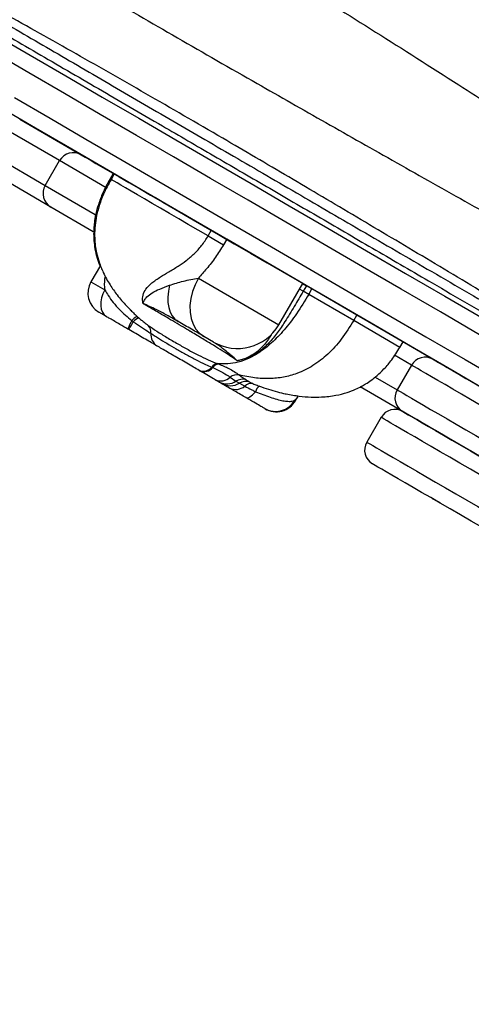
# Model space of a CAD drawing. Units: millimetres. Extents: x 3648 to 28952, y 2988 to 24212.
# Drawn here: x 16716 to 16858, y 18118 to 18428 of the extents above; entities that cross this region are included whole.
import ezdxf

# ---------------------------------------------------------------- set-up
doc = ezdxf.new("R2010")
doc.units = ezdxf.units.MM

msp = doc.modelspace()

# ---------------------------------------------------------------- linework, layer by layer
for p, q in [((16716.38, 18396.81), (16735.72, 18385.58)), ((16728.95, 18383.73), (16713.48, 18392.72)), ((16708.96, 18384.93), (16724.43, 18375.95)), ((16724.43, 18375.95), (16728.95, 18383.73)), ((16743.63, 18375.2), (16728.95, 18383.73)), ((16726.18, 18369.15), (16706.84, 18380.39)), ((16745.8, 18379.73), (16744.79, 18378)), ((16746.12, 18379.54), (16745.11, 18377.81)), ((16746.12, 18379.54), (16745.8, 18379.73)), ((16724.43, 18375.95), (16740.17, 18366.8)), ((16745.11, 18377.81), (16744.79, 18378)), ((16739.53, 18361.39), (16726.18, 18369.15)), ((16775.64, 18360.08), (16776.65, 18361.81)), ((16775.64, 18360.08), (16780.48, 18357.27)), ((16776.65, 18361.81), (16781.49, 18359)), ((16781.49, 18359), (16780.48, 18357.27)), ((16805.4, 18345.1), (16781.49, 18359)), ((16741.77, 18350.81), (16738.77, 18345.64)), ((16738.77, 18345.64), (16743.19, 18343.08)), ((16772.59, 18346.82), (16797.87, 18332.13)), ((16797.87, 18332.13), (16805.4, 18345.1)), ((16805.35, 18345.14), (16806.57, 18344.42)), ((16806.57, 18344.42), (16805.57, 18342.7)), ((16808.3, 18343.42), (16806.57, 18344.42)), ((16805.57, 18342.7), (16804.4, 18343.37)), ((16807.3, 18341.69), (16805.57, 18342.7)), ((16807.3, 18341.69), (16808.3, 18343.42)), ((16821.45, 18333.47), (16807.3, 18341.69)), ((16822.46, 18335.2), (16808.3, 18343.42)), ((16743.66, 18334.71), (16741.31, 18336.07)), ((16750.68, 18337.33), (16751.58, 18336.44)), ((16753.37, 18334.73), (16753.93, 18334.23)), ((16821.45, 18333.47), (16822.46, 18335.2)), ((16837, 18326.75), (16822.46, 18335.2)), ((16751.66, 18333.44), (16752.12, 18333.06)), ((16835.99, 18325.02), (16821.45, 18333.47)), ((16827.1, 18332.5), (16890.55, 18295.65)), ((16750.67, 18330.64), (16750.41, 18330.79)), ((16777.37, 18326.7), (16774.31, 18328.47)), ((16777.01, 18326.9), (16777.03, 18326.89)), ((16777.21, 18326.79), (16777.06, 18326.87)), ((16835.99, 18325.02), (16837, 18326.75)), ((16839.61, 18319.45), (16834.31, 18322.53)), ((16839.61, 18319.45), (16835.09, 18311.67)), ((16773.07, 18317.63), (16772.84, 18317.76)), ((16776.82, 18318.78), (16777.11, 18318.65)), ((16779.14, 18314.1), (16777.89, 18314.83)), ((16779.9, 18313.66), (16779.14, 18314.1)), ((16782.42, 18312.2), (16779.9, 18313.66)), ((16782.59, 18315.67), (16784.41, 18314.42)), ((16784.41, 18314.42), (16785.49, 18313.74)), ((16785.49, 18313.74), (16787.15, 18312.82)), ((16828.17, 18315.69), (16835.09, 18311.67)), ((16881.01, 18279.22), (16823.52, 18312.61)), ((16802.9, 18308.4), (16803.12, 18308.27)), ((16803.12, 18308.27), (16804.01, 18309.79)), ((16793.56, 18305.73), (16793.44, 18305.8)), ((16830.07, 18303.03), (16825.55, 18295.24)), ((16857.55, 18292.85), (16855.8, 18293.86)), ((16858.03, 18292.56), (16857.55, 18292.85)), ((16848, 18276.42), (16846.26, 18277.43)), ((16848.49, 18276.13), (16848, 18276.42))]:
    msp.add_line(p, q)
at = {"flags": 128}
for points in [[(16708.59, 18423.31), (16719.68, 18416.87), (16730.92, 18410.34), (16742.31, 18403.73), (16753.83, 18397.04), (16765.48, 18390.27), (16777.26, 18383.43), (16789.15, 18376.52), (16801.15, 18369.55), (16813.26, 18362.51), (16825.47, 18355.42), (16837.76, 18348.28), (16850.14, 18341.09), (16862.59, 18333.86)], [(16861.05, 18328.97), (16848.7, 18336.15), (16836.42, 18343.28), (16824.22, 18350.36), (16812.12, 18357.4), (16800.11, 18364.37), (16788.2, 18371.29), (16776.4, 18378.14), (16764.72, 18384.93), (16753.16, 18391.64), (16741.73, 18398.28), (16730.44, 18404.84), (16719.29, 18411.31), (16708.29, 18417.7)], [(16714.77, 18403.53), (16725.92, 18397.05), (16737.21, 18390.5), (16748.64, 18383.86), (16760.2, 18377.14), (16771.88, 18370.36), (16783.68, 18363.51), (16795.59, 18356.59), (16807.6, 18349.61), (16819.7, 18342.58), (16831.9, 18335.5), (16844.18, 18328.37), (16856.53, 18321.19), (16868.95, 18313.97), (16881.44, 18306.72), (16893.97, 18299.44), (16906.55, 18292.13), (16919.18, 18284.8), (16931.83, 18277.45), (16944.51, 18270.09), (16957.21, 18262.71), (16969.92, 18255.33), (16982.63, 18247.95), (16995.33, 18240.57)], [(16992.98, 18236.15), (16980.17, 18243.59), (16967.36, 18251.03), (16954.55, 18258.47), (16941.75, 18265.91), (16928.96, 18273.33), (16916.21, 18280.74), (16903.48, 18288.14), (16890.8, 18295.5), (16878.16, 18302.85), (16865.57, 18310.15), (16853.05, 18317.43), (16840.6, 18324.66), (16828.22, 18331.85), (16815.92, 18338.99), (16803.72, 18346.08), (16791.61, 18353.12), (16779.61, 18360.09), (16767.71, 18367), (16755.94, 18373.84), (16744.28, 18380.61), (16732.76, 18387.3), (16721.38, 18393.91), (16710.14, 18400.44)], [(16735.72, 18385.58), (16736.97, 18384.86), (16738.52, 18383.95), (16740.38, 18382.88), (16742.53, 18381.62), (16744.98, 18380.2), (16747.72, 18378.61), (16750.73, 18376.86), (16754.02, 18374.95), (16757.57, 18372.89), (16761.38, 18370.68), (16765.43, 18368.33), (16769.71, 18365.84), (16774.22, 18363.22), (16778.94, 18360.47), (16783.86, 18357.62), (16788.97, 18354.65), (16794.26, 18351.58), (16799.7, 18348.42), (16805.29, 18345.17), (16805.4, 18345.1)], [(16776.65, 18361.81), (16773.51, 18363.63), (16770.42, 18365.43), (16767.4, 18367.18), (16764.49, 18368.87), (16761.72, 18370.48), (16759.1, 18372), (16756.67, 18373.41), (16754.45, 18374.7), (16752.46, 18375.86), (16750.71, 18376.87), (16749.22, 18377.74), (16748.02, 18378.44), (16747.1, 18378.97), (16746.48, 18379.33), (16746.16, 18379.52), (16746.12, 18379.54)], [(16775.64, 18360.08), (16772.5, 18361.9), (16769.41, 18363.7), (16766.4, 18365.45), (16763.49, 18367.14), (16760.71, 18368.75), (16758.1, 18370.27), (16755.67, 18371.68), (16753.45, 18372.97), (16751.45, 18374.13), (16749.7, 18375.15), (16748.22, 18376.01), (16747.01, 18376.71), (16746.09, 18377.24), (16745.47, 18377.6), (16745.16, 18377.79), (16745.11, 18377.81)], [(16763.51, 18344.55), (16763.14, 18342.66), (16762.97, 18340.84), (16763.01, 18339.12), (16763.26, 18337.55), (16763.72, 18336.14), (16764.37, 18334.92), (16765.21, 18333.93), (16766.21, 18333.17)], [(16772.59, 18346.82), (16771.53, 18344.72), (16770.72, 18342.54), (16770.18, 18340.34), (16769.93, 18338.17), (16769.98, 18336.07), (16770.31, 18334.11), (16770.93, 18332.32), (16771.82, 18330.77), (16772.96, 18329.47), (16774.31, 18328.47)], [(16743.19, 18343.08), (16742.58, 18341.85), (16742.15, 18340.59), (16741.91, 18339.33), (16741.87, 18338.12), (16742.04, 18337.02), (16742.4, 18336.06), (16742.95, 18335.28), (16743.66, 18334.71)], [(16878.03, 18297.14), (16874.53, 18299.17), (16871.07, 18301.18), (16867.69, 18303.15), (16864.39, 18305.06), (16861.22, 18306.9), (16858.19, 18308.66), (16855.32, 18310.33), (16852.64, 18311.88), (16850.17, 18313.32), (16847.92, 18314.63), (16845.92, 18315.79), (16844.17, 18316.81), (16842.69, 18317.67), (16841.49, 18318.36), (16840.58, 18318.89), (16839.96, 18319.25), (16839.65, 18319.43), (16839.61, 18319.45)], [(16846.44, 18321.27), (16846.46, 18321.26), (16846.72, 18321.11), (16847.28, 18320.78), (16848.16, 18320.27), (16849.33, 18319.59), (16850.79, 18318.74), (16852.52, 18317.73), (16854.52, 18316.57), (16856.76, 18315.27), (16859.23, 18313.84), (16861.89, 18312.29), (16864.74, 18310.64), (16867.75, 18308.89), (16870.88, 18307.07), (16874.12, 18305.19), (16877.43, 18303.27), (16880.79, 18301.32)], [(16787.55, 18309.22), (16787.79, 18309.14), (16788.07, 18309.16), (16788.41, 18309.26), (16788.78, 18309.46), (16789.18, 18309.75), (16789.62, 18310.12), (16790.08, 18310.57), (16790.55, 18311.09)], [(16835.09, 18311.67), (16835.13, 18311.65), (16835.44, 18311.47), (16836.06, 18311.11), (16836.97, 18310.58), (16838.17, 18309.88), (16839.65, 18309.03), (16841.4, 18308.01), (16843.4, 18306.84), (16845.65, 18305.54), (16848.12, 18304.1), (16850.8, 18302.55), (16853.67, 18300.88), (16856.7, 18299.12), (16859.87, 18297.28), (16863.17, 18295.36), (16866.55, 18293.4), (16870.01, 18291.39), (16873.51, 18289.36)], [(16871.25, 18284.89), (16867.89, 18286.84), (16864.58, 18288.76), (16861.34, 18290.64), (16858.2, 18292.46), (16855.2, 18294.21), (16852.35, 18295.86), (16849.68, 18297.41), (16847.22, 18298.84), (16844.98, 18300.15), (16842.98, 18301.3), (16841.25, 18302.31), (16839.79, 18303.16), (16838.61, 18303.84), (16837.74, 18304.35), (16837.17, 18304.68), (16836.92, 18304.83), (16836.9, 18304.84)], [(16836.9, 18304.84), (16836.92, 18304.83), (16837.17, 18304.68), (16837.74, 18304.35), (16838.61, 18303.84), (16839.79, 18303.16), (16841.25, 18302.31), (16842.98, 18301.3), (16844.98, 18300.15), (16847.22, 18298.84), (16849.68, 18297.41), (16852.35, 18295.86), (16855.2, 18294.21), (16858.2, 18292.46), (16861.34, 18290.64), (16864.58, 18288.76), (16867.89, 18286.84), (16871.25, 18284.89)], [(16868.49, 18280.71), (16864.99, 18282.74), (16861.53, 18284.75), (16858.14, 18286.72), (16854.85, 18288.63), (16851.68, 18290.47), (16848.64, 18292.23), (16845.78, 18293.9), (16843.1, 18295.45), (16840.63, 18296.89), (16838.38, 18298.2), (16836.37, 18299.36), (16834.62, 18300.38), (16833.14, 18301.24), (16831.94, 18301.93), (16831.03, 18302.46), (16830.42, 18302.82), (16830.11, 18303), (16830.07, 18303.03)], [(16825.55, 18295.24), (16825.59, 18295.22), (16825.9, 18295.04), (16826.51, 18294.68), (16827.42, 18294.15), (16828.62, 18293.46), (16830.1, 18292.6), (16831.85, 18291.58), (16833.86, 18290.41), (16836.11, 18289.11), (16838.58, 18287.67), (16841.26, 18286.12), (16844.12, 18284.45), (16847.16, 18282.69), (16850.33, 18280.85), (16853.62, 18278.93), (16857.01, 18276.97), (16860.47, 18274.96), (16863.97, 18272.93)], [(16861.7, 18268.46), (16858.34, 18270.41), (16855.03, 18272.33), (16851.79, 18274.21), (16848.66, 18276.03), (16845.66, 18277.78), (16842.81, 18279.43), (16840.14, 18280.98), (16837.68, 18282.41), (16835.44, 18283.72), (16833.44, 18284.88), (16831.7, 18285.88), (16830.24, 18286.73), (16829.07, 18287.41), (16828.2, 18287.92), (16827.63, 18288.25), (16827.37, 18288.4), (16827.36, 18288.41)]]:
    msp.add_lwpolyline(points, dxfattribs=at)
for centre, radius, start, end in [((16733.26, 18381.27), 4.96, 60.2984, 150.2915), ((16728.7, 18373.42), 4.96, 149.4085, 239.4016), ((16744.83, 18342.13), 7, 149.85, 239.85), ((16755.01, 18330.79), 4.27, 112.5115, 141.6542), ((16761.63, 18327.11), 11.8, 147.6092, 161.8557), ((16688.74, 18369.36), 73.04, 327.9878, 330.2027), ((16754.68, 18331.1), 3.22, 103.4389, 142.5688), ((16754.78, 18329.87), 2.89, 351.6675, 44.9273), ((16784.9, 18339.67), 15, 239.85, 329.85), ((16761.99, 18329.1), 4.36, 175.3466, 235.6813), ((16778.94, 18317.5), 2.47, 98.5426, 148.9544), ((16779.28, 18317.28), 2.56, 97.8053, 147.5123), ((16843.93, 18316.94), 5, 59.85, 149.85), ((16774.07, 18321.27), 3.72, 250.7108, 317.8663), ((16774.32, 18321.17), 3.76, 250.6063, 317.8951), ((16784.93, 18312.13), 4.25, 83.7746, 123.5561), ((16779.6, 18318.83), 4.35, 246.8651, 313.3815), ((16781.51, 18318.7), 5.17, 242.791, 304.1103), ((16782.62, 18318.68), 5.71, 241.502, 300.1106), ((16786.55, 18310.84), 4.17, 77.1482, 120.921), ((16787.57, 18309.99), 4.29, 74.3016, 119.0348), ((16789.26, 18310.59), 3.07, 81.1336, 133.3338), ((16784.29, 18316.27), 4.48, 245.3074, 309.7226), ((16793.92, 18310.01), 3.54, 127.3718, 162.3171), ((16839.41, 18309.16), 5, 149.85, 239.85), ((16796.87, 18311.83), 6.94, 240.3957, 330.3855), ((16797.07, 18311.78), 7, 239.85, 329.85), ((16834.39, 18300.51), 5, 59.85, 149.85), ((16829.87, 18292.73), 5, 149.85, 239.85)]:
    msp.add_arc(centre, radius, start, end)
for points, knots in [([(16674.9, 18475.97), (16681.94, 18471.76), (16696.02, 18463.33), (16718.39, 18450.08), (16741.64, 18436.45), (16765.83, 18422.43), (16789.54, 18408.85), (16812.6, 18395.72), (16834.86, 18383.13), (16857.77, 18370.22), (16881.34, 18356.99), (16905.51, 18343.44), (16922.18, 18334.1), (16930.52, 18329.43)], [0, 0, 0, 0, 0.100051, 0.200144, 0.300276, 0.400426, 0.500504, 0.58385, 0.667153, 0.750417, 0.833645, 0.916839, 1, 1, 1, 1]), ([(16753.25, 18469.8), (16761.38, 18465.02), (16777.59, 18455.49), (16802.63, 18440.22), (16828.17, 18424.31), (16852.47, 18408.9), (16875.4, 18394.19), (16896.86, 18380.33), (16918.73, 18366.14), (16933.76, 18356.35), (16941.27, 18351.47)], [0, 0, 0, 0, 0.1424705, 0.2840595, 0.4248012, 0.5647395, 0.6741637, 0.7831567, 0.891755, 1, 1, 1, 1]), ([(16667.06, 18452.99), (16672.79, 18449.66), (16684.26, 18442.98), (16702.37, 18432.44), (16721.12, 18421.53), (16740.55, 18410.22), (16760.51, 18398.6), (16780.99, 18386.68), (16801.99, 18374.46), (16823.62, 18361.87), (16846.04, 18348.82), (16869.27, 18335.3), (16893.3, 18321.31), (16918.02, 18306.93), (16943.43, 18292.14), (16969.35, 18277.05), (16995.79, 18261.67), (17022.72, 18245.99), (17050.3, 18229.94), (17078.69, 18213.42), (17107.85, 18196.44), (17137.74, 18179.05), (17168.12, 18161.36), (17198.95, 18143.42), (17229.95, 18125.38), (17261.03, 18107.29), (17292.38, 18089.04), (17324.14, 18070.56), (17356.49, 18051.73), (17389.41, 18032.57), (17422.9, 18013.08), (17456.74, 17993.38), (17490.92, 17973.49), (17525.2, 17953.54), (17559.56, 17933.54), (17593.98, 17913.51), (17628.64, 17893.34), (17651.93, 17879.78), (17663.58, 17873)], [0, 0, 0, 0, 0.027998, 0.055995, 0.083991, 0.111986, 0.139982, 0.167478, 0.194976, 0.222474, 0.249974, 0.277974, 0.305976, 0.333979, 0.361983, 0.389988, 0.417494, 0.445001, 0.472509, 0.500019, 0.528023, 0.556025, 0.584024, 0.612017, 0.640003, 0.667497, 0.694997, 0.722497, 0.749998, 0.777998, 0.805998, 0.833998, 0.861999, 0.889999, 0.917499, 0.944999, 0.9725, 1, 1, 1, 1]), ([(16913.67, 18311.2), (16905.72, 18316), (16889.82, 18325.62), (16866.75, 18339.5), (16844.22, 18353), (16822.29, 18366.05), (16800.94, 18378.67), (16778.77, 18391.65), (16755.93, 18404.88), (16732.54, 18418.23), (16709.99, 18430.88), (16688.24, 18442.88), (16674.51, 18450.3), (16667.65, 18454.01)], [0, 0, 0, 0, 0.083113, 0.16628, 0.249502, 0.332776, 0.416103, 0.49948, 0.599596, 0.699763, 0.799898, 0.899981, 1, 1, 1, 1]), ([(16667.84, 18449.04), (16673.53, 18445.73), (16684.94, 18439.09), (16702.99, 18428.59), (16721.69, 18417.7), (16741.09, 18406.41), (16759.71, 18395.58), (16777.36, 18385.3), (16793.95, 18375.65), (16810.94, 18365.76), (16828.33, 18355.64), (16847.76, 18344.33), (16869.35, 18331.76), (16893.33, 18317.81), (16917.93, 18303.49), (16943.24, 18288.76), (16967.35, 18274.72), (16990.11, 18261.48), (17011.41, 18249.08), (17033.11, 18236.45), (17055.21, 18223.59), (17078.06, 18210.29), (17101.79, 18196.48), (17126.46, 18182.12), (17151.6, 18167.49), (17176.98, 18152.72), (17202.65, 18137.78), (17228.08, 18122.98), (17253.25, 18108.33), (17278.13, 18093.84), (17303.27, 18079.21), (17328.67, 18064.43), (17356.65, 18048.15), (17387.28, 18030.32), (17420.63, 18010.91), (17454.33, 17991.29), (17488.37, 17971.49), (17522.51, 17951.61), (17556.74, 17931.69), (17591.02, 17911.74), (17625.54, 17891.65), (17648.74, 17878.15), (17660.34, 17871.4)], [0, 0, 0, 0, 0.027876, 0.055952, 0.083979, 0.111989, 0.140103, 0.162134, 0.184029, 0.206119, 0.228128, 0.250001, 0.27814, 0.306052, 0.334125, 0.362089, 0.390096, 0.412124, 0.434026, 0.456099, 0.478105, 0.5, 0.523062, 0.546445, 0.569973, 0.593327, 0.616443, 0.639987, 0.662, 0.684, 0.706002, 0.728, 0.750001, 0.778, 0.805999, 0.834001, 0.861999, 0.890002, 0.917499, 0.945001, 0.972499, 1, 1, 1, 1]), ([(16744.79, 18378), (16744.01, 18376.55), (16742.58, 18373.92), (16741.14, 18370.12), (16740.3, 18366.99), (16739.87, 18364.5), (16739.68, 18362.48), (16739.63, 18360.57), (16739.71, 18358.42), (16740.05, 18355.84), (16740.66, 18353.15), (16741.34, 18351.41), (16741.65, 18350.6)], [0, 0, 0, 0, 0.168632, 0.305514, 0.415812, 0.502742, 0.568023, 0.62809, 0.703637, 0.795496, 0.905269, 1, 1, 1, 1]), ([(16745.11, 18377.81), (16744.29, 18376.29), (16742.78, 18373.5), (16741.26, 18369.38), (16740.39, 18365.82), (16739.96, 18362.54), (16739.91, 18359.65), (16740.13, 18357.02), (16740.57, 18354.5), (16741.36, 18351.63), (16742.73, 18348.24), (16744.65, 18344.77), (16747.12, 18341.29), (16749.42, 18338.55), (16751.05, 18336.99), (16751.61, 18336.46)], [0, 0, 0, 0, 0.107393, 0.197536, 0.273661, 0.337957, 0.407359, 0.459195, 0.510463, 0.575171, 0.655245, 0.753788, 0.842487, 0.946515, 1, 1, 1, 1]), ([(16755.19, 18338.77), (16755.18, 18338.82), (16755.01, 18339.58), (16754.97, 18341.01), (16755.51, 18342.43), (16756.45, 18343.86), (16757.84, 18345.3), (16760.38, 18347.04), (16763.26, 18348.75), (16766.03, 18350.41), (16768.77, 18352.28), (16771.32, 18354.42), (16773.69, 18357.03), (16775.03, 18359.02), (16775.64, 18360.08), (16775.64, 18360.08)], [0, 0, 0, 0, 0.007516, 0.111194, 0.21835, 0.242101, 0.357707, 0.47754, 0.570964, 0.666235, 0.746774, 0.829114, 0.913112, 0.999999, 1, 1, 1, 1]), ([(16780.48, 18357.27), (16779.68, 18355.96), (16778.06, 18353.33), (16775.37, 18349.85), (16773.47, 18347.77), (16772.59, 18346.82)], [0, 0, 0, 0, 0.34761, 0.699708, 1, 1, 1, 1]), ([(16743.19, 18343.08), (16743.1, 18344.25), (16743, 18345.65), (16743.3, 18347.06), (16743.36, 18347.3)], [0, 0, 0, 0, 0.829596, 1, 1, 1, 1]), ([(16755.19, 18338.77), (16755.2, 18338.77), (16755.22, 18338.86), (16755.32, 18339.25), (16755.64, 18339.97), (16756.46, 18341.03), (16757.98, 18342.19), (16760.32, 18343.4), (16762.44, 18344.16), (16763.51, 18344.55)], [0, 0, 0, 0, 0.001509, 0.036524, 0.162773, 0.322264, 0.545699, 0.769053, 1, 1, 1, 1]), ([(16763.51, 18344.55), (16764.95, 18345.01), (16767.83, 18345.94), (16771, 18346.52), (16772.59, 18346.82)], [0, 0, 0, 0, 0.497595, 1, 1, 1, 1]), ([(16743.19, 18343.08), (16743.52, 18342.49), (16744.27, 18341.18), (16745.77, 18339.09), (16747.63, 18337.02), (16749.64, 18335.11), (16750.98, 18334), (16751.66, 18333.44)], [0, 0, 0, 0, 0.178628, 0.399762, 0.628135, 0.811287, 1, 1, 1, 1]), ([(16807.3, 18341.69), (16806.05, 18339.63), (16803.66, 18335.7), (16799.68, 18330.5), (16795.63, 18326.28), (16791.81, 18323.33), (16788.29, 18321.41), (16785.03, 18320.28), (16781.73, 18319.74), (16779.66, 18319.87), (16778.57, 18319.94)], [0, 0, 0, 0, 0.1499303, 0.2867606, 0.4157275, 0.5430417, 0.6462039, 0.7552016, 0.8724776, 1, 1, 1, 1]), ([(16805.57, 18342.7), (16805.57, 18342.7), (16804.63, 18341.08), (16802.7, 18337.79), (16799.98, 18333.33), (16797.38, 18329.49), (16794.73, 18326.25), (16791.69, 18323.51), (16788.41, 18321.58), (16785.87, 18321.04), (16784.77, 18320.81)], [0, 0, 0, 0, 0.000002, 0.152704, 0.311531, 0.443224, 0.578143, 0.727759, 0.881789, 1, 1, 1, 1]), ([(16784.77, 18320.81), (16784.62, 18320.91), (16784.01, 18321.36), (16782.59, 18322.34), (16780.21, 18323.87), (16777.32, 18325.66), (16774, 18327.69), (16771.53, 18329.17), (16770.12, 18330.01), (16769.55, 18330.35), (16768.13, 18331.2), (16765.89, 18332.53), (16762.89, 18334.29), (16759.61, 18336.21), (16756.97, 18337.75), (16755.54, 18338.57), (16755.19, 18338.77)], [0, 0, 0, 0, 0.031419, 0.13303, 0.237848, 0.34089, 0.447319, 0.557691, 0.560039, 0.569435, 0.607064, 0.682556, 0.759343, 0.860956, 0.965802, 1, 1, 1, 1]), ([(16766.21, 18333.17), (16765.03, 18333.85), (16762.64, 18335.21), (16758.89, 18337.13), (16756.47, 18338.23), (16755.2, 18338.77), (16755.19, 18338.77)], [0, 0, 0, 0, 0.2972158, 0.6006528, 0.9977911, 1, 1, 1, 1]), ([(16751.58, 18336.44), (16751.96, 18336.06), (16752.54, 18335.48), (16753.15, 18334.93), (16753.37, 18334.73)], [0, 0, 0, 0, 0.642619, 1, 1, 1, 1]), ([(16750.41, 18330.79), (16749.56, 18331.28), (16748.08, 18332.14), (16746.23, 18333.22), (16744.86, 18334.01), (16744.02, 18334.5), (16743.66, 18334.71)], [0, 0, 0, 0, 0.327586, 0.569351, 0.818153, 1, 1, 1, 1]), ([(16752.12, 18333.06), (16752.99, 18332.48), (16754.73, 18331.32), (16756.57, 18330.12), (16757.44, 18329.58), (16757.64, 18329.45)], [0, 0, 0, 0, 0.436709, 0.873139, 1, 1, 1, 1]), ([(16753.93, 18334.23), (16754.25, 18333.96), (16754.98, 18333.33), (16756.01, 18332.51), (16756.6, 18332.08), (16756.83, 18331.91)], [0, 0, 0, 0, 0.319105, 0.737366, 1, 1, 1, 1]), ([(16756.83, 18331.91), (16757.69, 18331.32), (16759.47, 18330.1), (16762.64, 18328.15), (16765.97, 18326.19), (16769.33, 18324.3), (16772.53, 18322.61), (16775.63, 18321.1), (16777.61, 18320.28), (16778.57, 18319.94), (16778.57, 18319.94)], [0, 0, 0, 0, 0.148456, 0.305219, 0.46199, 0.602315, 0.742603, 0.871404, 0.999998, 1, 1, 1, 1]), ([(16774.31, 18328.47), (16773.04, 18329.21), (16770.48, 18330.7), (16767.64, 18332.35), (16766.21, 18333.17)], [0, 0, 0, 0, 0.497486, 1, 1, 1, 1]), ([(16821.45, 18333.47), (16820.21, 18331.48), (16817.83, 18327.66), (16813.46, 18322.84), (16808.73, 18319.14), (16803.96, 18316.79), (16799.32, 18315.53), (16794.84, 18315.09), (16790.13, 18315.32), (16787.01, 18316), (16785.39, 18316.35)], [0, 0, 0, 0, 0.151144, 0.289281, 0.419346, 0.547211, 0.650235, 0.758506, 0.874437, 1, 1, 1, 1]), ([(16759.53, 18325.49), (16759.27, 18325.64), (16758.48, 18326.1), (16756.97, 18326.98), (16754.98, 18328.13), (16752.86, 18329.37), (16751.41, 18330.21), (16750.67, 18330.64)], [0, 0, 0, 0, 0.10559, 0.326118, 0.552981, 0.773305, 1, 1, 1, 1]), ([(16757.64, 18329.45), (16758.41, 18328.95), (16759.95, 18327.94), (16762.65, 18326.3), (16765.54, 18324.6), (16768.58, 18322.88), (16771.69, 18321.18), (16774.47, 18319.77), (16776.15, 18319.06), (16776.82, 18318.78)], [0, 0, 0, 0, 0.148227, 0.296488, 0.445478, 0.594463, 0.746512, 0.898451, 1, 1, 1, 1]), ([(16795.98, 18329.82), (16795.83, 18329.55), (16795.44, 18328.86), (16794.21, 18326.93), (16792.51, 18324.86), (16790.33, 18323.07), (16788.56, 18322.01), (16786.96, 18321.35), (16785.84, 18321.03), (16785.24, 18320.9), (16784.97, 18320.84), (16784.86, 18320.82), (16784.81, 18320.81), (16784.79, 18320.81), (16784.78, 18320.81), (16784.78, 18320.81), (16784.77, 18320.81)], [0, 0, 0, 0, 0.072171, 0.185585, 0.466673, 0.611212, 0.755684, 0.87648, 0.945578, 0.976479, 0.989966, 0.99575, 0.998206, 0.998462, 0.998637, 1, 1, 1, 1]), ([(16772.84, 18317.76), (16772.24, 18318.11), (16771.01, 18318.83), (16768.94, 18320.03), (16766.86, 18321.24), (16764.82, 18322.42), (16762.9, 18323.53), (16761.09, 18324.59), (16760.05, 18325.19), (16759.53, 18325.49)], [0, 0, 0, 0, 0.139943, 0.287182, 0.434625, 0.575787, 0.71696, 0.858521, 1, 1, 1, 1]), ([(16784.77, 18320.81), (16784.77, 18320.81), (16784.42, 18321.17), (16783.64, 18321.89), (16782.17, 18323.13), (16780.61, 18324.36), (16779.05, 18325.59), (16778.11, 18326.19), (16777.73, 18326.44)], [0, 0, 0, 0, 0.001833, 0.255052, 0.456205, 0.657492, 0.8607, 1, 1, 1, 1]), ([(16800.19, 18310.38), (16801.57, 18310.13), (16804.17, 18309.66), (16807.9, 18309.37), (16811.76, 18309.38), (16815.57, 18309.81), (16819.14, 18310.71), (16821.82, 18311.72), (16823.75, 18312.67), (16825.39, 18313.61), (16827.04, 18314.72), (16828.99, 18316.27), (16831.19, 18318.38), (16833.68, 18321.3), (16835.17, 18323.7), (16835.99, 18325.02)], [0, 0, 0, 0, 0.100577, 0.189936, 0.268066, 0.377195, 0.464262, 0.532297, 0.582791, 0.618283, 0.669274, 0.725129, 0.797284, 0.887802, 1, 1, 1, 1]), ([(16778.57, 18319.94), (16778.57, 18319.94), (16778.69, 18319.9), (16778.81, 18319.86), (16778.93, 18319.82)], [0, 0, 0, 0, 0.0001404, 1, 1, 1, 1]), ([(16778.93, 18319.82), (16780.04, 18319.36), (16781.8, 18318.64), (16783.89, 18317.44), (16784.91, 18316.73), (16785.39, 18316.35), (16785.39, 18316.35)], [0, 0, 0, 0, 0.460249, 0.725491, 0.999993, 1, 1, 1, 1]), ([(16777.89, 18314.83), (16777.7, 18314.94), (16776.17, 18315.83), (16774.52, 18316.78), (16773.07, 18317.63)], [0, 0, 0, 0, 0.1201318, 1, 1, 1, 1]), ([(16777.11, 18318.65), (16777.99, 18318.25), (16779.77, 18317.43), (16781.52, 18316.4), (16782.4, 18315.79), (16782.59, 18315.67)], [0, 0, 0, 0, 0.438298, 0.884166, 1, 1, 1, 1]), ([(16785.39, 18316.35), (16785.39, 18316.35), (16786.13, 18315.8), (16786.8, 18315.35), (16787.47, 18314.9)], [0, 0, 0, 0, 0.000017, 1, 1, 1, 1]), ([(16787.47, 18314.9), (16787.62, 18314.81), (16788.07, 18314.52), (16788.47, 18314.28), (16788.73, 18314.12)], [0, 0, 0, 0, 0.3311139, 1, 1, 1, 1]), ([(16788.73, 18314.12), (16788.75, 18314.11), (16789.01, 18313.96), (16789.39, 18313.78), (16789.73, 18313.62)], [0, 0, 0, 0, 0.078874, 1, 1, 1, 1]), ([(16789.73, 18313.62), (16789.94, 18313.53), (16790.54, 18313.27), (16791.28, 18313), (16791.77, 18312.83)], [0, 0, 0, 0, 0.339167, 1, 1, 1, 1]), ([(16787.55, 18309.22), (16786.96, 18309.56), (16785.73, 18310.27), (16783.99, 18311.28), (16782.95, 18311.89), (16782.42, 18312.2)], [0, 0, 0, 0, 0.318628, 0.655491, 1, 1, 1, 1]), ([(16787.15, 18312.82), (16787.87, 18312.45), (16788.91, 18311.9), (16790.15, 18311.28), (16790.55, 18311.09)], [0, 0, 0, 0, 0.683546, 1, 1, 1, 1]), ([(16790.55, 18311.09), (16791.34, 18310.77), (16792.94, 18310.14), (16795.22, 18309.33), (16797.35, 18308.67), (16799.22, 18308.22), (16800.81, 18308.02), (16802.05, 18308.06), (16802.62, 18308.29), (16802.9, 18308.4)], [0, 0, 0, 0, 0.140677, 0.285644, 0.430329, 0.579585, 0.722646, 0.869797, 1, 1, 1, 1]), ([(16791.77, 18312.83), (16792.73, 18312.5), (16794.68, 18311.83), (16797.41, 18311.04), (16799.27, 18310.54), (16800.11, 18310.4), (16800.19, 18310.39)], [0, 0, 0, 0, 0.320686, 0.650353, 0.963625, 1, 1, 1, 1]), ([(16793.44, 18305.8), (16793.34, 18305.85), (16793.04, 18306.03), (16792.03, 18306.61), (16790.11, 18307.73), (16788.4, 18308.72), (16787.55, 18309.22)], [0, 0, 0, 0, 0.138527, 0.426456, 0.713199, 1, 1, 1, 1]), ([(16803.94, 18309.8), (16803.87, 18309.64), (16803.62, 18309.04), (16803.2, 18308.67), (16802.9, 18308.4)], [0, 0, 0, 0, 0.276334, 1, 1, 1, 1])]:
    msp.add_open_spline(points, degree=3, knots=knots)

doc.saveas('drawing.dxf')
